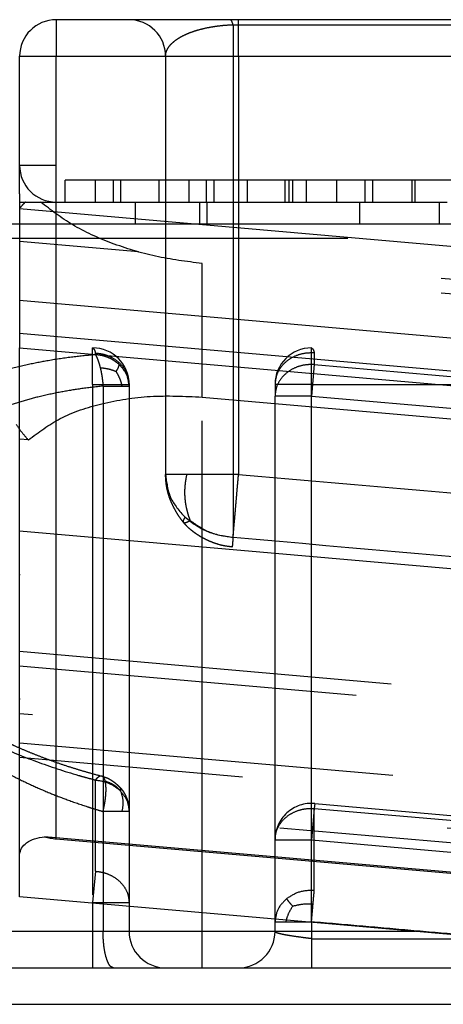
# Model space of a CAD drawing. Units: inches. Extents: x -210 to 200, y -143 to 149.
# Drawn here: x -138 to -138, y 116 to 117 of the extents above; entities that cross this region are included whole.
import ezdxf

# ---------------------------------------------------------------- set-up
doc = ezdxf.new("R2010")
doc.units = ezdxf.units.IN
doc.linetypes.add('DASHED', pattern=[15, 7, -8])

# ---------------------------------------------------------------- blocks, each defined once
blk = doc.blocks.new('10421-6-0877_Clipsblende-100-Deckenausgleich-Teil-2__72', base_point=(-2759.509, 2317.627))
at = {"color": 1, "linetype": 'Continuous'}
for p, q in [((-2758.009, 2330.627), (-2759.009, 2330.627)), ((-2756.622, 2330.627), (-2758.009, 2330.627)), ((-2756.509, 2330.627), (-2756.622, 2330.627)), ((-2747.872, 2330.627), (-2756.509, 2330.627)), ((-2759.509, 2328.238), (-2759.509, 2330.127)), ((-2759.509, 2328.238), (-2759.509, 2328.127)), ((-2759.509, 2328.127), (-2759.509, 2328.038)), ((-2759.509, 2328.038), (-2759.509, 2326.984)), ((-2759.509, 2326.984), (-2759.509, 2326.783)), ((-2759.509, 2326.783), (-2759.509, 2326.331)), ((-2759.509, 2326.331), (-2759.509, 2326.13)), ((-2759.509, 2325.729), (-2759.509, 2326.13)), ((-2759.509, 2325.528), (-2759.509, 2325.729)), ((-2759.509, 2325.076), (-2759.509, 2325.528)), ((-2759.509, 2324.474), (-2759.509, 2325.076)), ((-2759.509, 2324.273), (-2759.509, 2324.474)), ((-2759.509, 2323.219), (-2759.509, 2324.273)), ((-2759.509, 2323.018), (-2759.509, 2323.219)), ((-2759.509, 2321.964), (-2759.509, 2323.018)), ((-2759.509, 2321.764), (-2759.509, 2321.964)), ((-2759.509, 2320.71), (-2759.509, 2321.764)), ((-2759.509, 2320.509), (-2759.509, 2320.71)), ((-2759.509, 2320.057), (-2759.509, 2320.509)), ((-2759.509, 2319.856), (-2759.509, 2320.057)), ((-2759.509, 2319.18), (-2759.509, 2319.856)), ((-2759.009, 2319.396), (-2738.788, 2317.627)), ((-2759.509, 2318.802), (-2759.509, 2319.18)), ((-2759.509, 2318.602), (-2759.509, 2318.802)), ((-2748.369, 2317.627), (-2759.509, 2318.602))]:
    blk.add_line(p, q, dxfattribs=at)
at = {"color": 124, "linetype": 'Continuous'}
for p, q in [((-2759.009, 2330.627), (-2759.009, 2330.127)), ((-2759.509, 2330.127), (-2759.009, 2330.127)), ((-2759.009, 2330.127), (-2746.759, 2330.127)), ((-2759.009, 2319.396), (-2759.009, 2330.127))]:
    blk.add_line(p, q, dxfattribs=at)
at = {"color": 3, "linetype": 'DASHED'}
for p, q in [((-2756.584, 2330.558), (-2756.584, 2323.531)), ((-2757.509, 2330.127), (-2757.509, 2324.393)), ((-2756.509, 2330.127), (-2756.509, 2324.393)), ((-2759.009, 2328.627), (-2759.509, 2328.627)), ((-2745.259, 2328.627), (-2759.009, 2328.627)), ((-2758.469, 2328.427), (-2758.884, 2328.427)), ((-2758.884, 2328.127), (-2758.884, 2328.427)), ((-2758.229, 2328.427), (-2758.469, 2328.427)), ((-2758.469, 2328.127), (-2758.469, 2328.427)), ((-2758.125, 2328.427), (-2758.229, 2328.427)), ((-2758.229, 2328.427), (-2758.229, 2328.127)), ((-2757.598, 2328.427), (-2758.125, 2328.427)), ((-2758.125, 2328.427), (-2758.125, 2328.127)), ((-2757.184, 2328.427), (-2757.598, 2328.427)), ((-2757.598, 2328.127), (-2757.598, 2328.427)), ((-2756.954, 2328.427), (-2757.184, 2328.427)), ((-2757.184, 2328.127), (-2757.184, 2328.427)), ((-2756.848, 2328.427), (-2756.954, 2328.427)), ((-2756.954, 2328.427), (-2756.954, 2328.127)), ((-2756.387, 2328.427), (-2756.848, 2328.427)), ((-2756.848, 2328.427), (-2756.848, 2328.127)), ((-2755.873, 2328.427), (-2756.387, 2328.427)), ((-2756.387, 2328.127), (-2756.387, 2328.427)), ((-2755.871, 2328.427), (-2755.873, 2328.427)), ((-2755.873, 2328.427), (-2755.873, 2328.127)), ((-2755.871, 2328.127), (-2755.871, 2328.427)), ((-2755.813, 2328.427), (-2755.871, 2328.427)), ((-2755.768, 2328.427), (-2755.813, 2328.427)), ((-2755.813, 2328.127), (-2755.813, 2328.427)), ((-2755.767, 2328.427), (-2755.768, 2328.427)), ((-2755.768, 2328.427), (-2755.768, 2328.127)), ((-2755.577, 2328.427), (-2755.767, 2328.427)), ((-2755.767, 2328.127), (-2755.767, 2328.427)), ((-2755.163, 2328.427), (-2755.577, 2328.427)), ((-2755.577, 2328.127), (-2755.577, 2328.427)), ((-2754.774, 2328.427), (-2755.163, 2328.427)), ((-2755.163, 2328.127), (-2755.163, 2328.427)), ((-2754.774, 2328.127), (-2754.774, 2328.427)), ((-2754.669, 2328.427), (-2754.774, 2328.427)), ((-2754.13, 2328.427), (-2754.669, 2328.427)), ((-2754.669, 2328.127), (-2754.669, 2328.427)), ((-2754.086, 2328.427), (-2754.13, 2328.427)), ((-2754.13, 2328.127), (-2754.13, 2328.427)), ((-2752.321, 2328.427), (-2754.086, 2328.427)), ((-2754.086, 2328.127), (-2754.086, 2328.427)), ((-2744.759, 2326.948), (-2759.509, 2328.238)), ((-2759.009, 2328.127), (-2758.884, 2328.127)), ((-2758.884, 2328.127), (-2758.469, 2328.127)), ((-2758.469, 2328.127), (-2758.229, 2328.127)), ((-2758.229, 2328.127), (-2758.125, 2328.127)), ((-2758.125, 2328.127), (-2757.926, 2328.127)), ((-2757.926, 2328.127), (-2757.598, 2328.127)), ((-2757.598, 2328.127), (-2757.184, 2328.127)), ((-2757.184, 2328.127), (-2757.042, 2328.127)), ((-2757.042, 2328.127), (-2756.954, 2328.127)), ((-2756.954, 2328.127), (-2756.944, 2328.127)), ((-2756.944, 2328.127), (-2756.848, 2328.127)), ((-2756.848, 2328.127), (-2756.387, 2328.127)), ((-2756.387, 2328.127), (-2755.873, 2328.127)), ((-2755.873, 2328.127), (-2755.871, 2328.127)), ((-2755.871, 2328.127), (-2755.813, 2328.127)), ((-2755.813, 2328.127), (-2755.768, 2328.127)), ((-2755.768, 2328.127), (-2755.767, 2328.127)), ((-2755.767, 2328.127), (-2755.577, 2328.127)), ((-2755.577, 2328.127), (-2755.163, 2328.127)), ((-2755.163, 2328.127), (-2754.852, 2328.127)), ((-2754.852, 2328.127), (-2754.774, 2328.127)), ((-2754.774, 2328.127), (-2754.669, 2328.127)), ((-2754.669, 2328.127), (-2754.13, 2328.127)), ((-2754.13, 2328.127), (-2754.086, 2328.127)), ((-2754.086, 2328.127), (-2753.757, 2328.127)), ((-2753.757, 2328.127), (-2753.648, 2328.127)), ((-2759.509, 2328.038), (-2744.759, 2326.747)), ((-2757.88, 2327.443), (-2759.509, 2327.586)), ((-2746.759, 2326.47), (-2757.88, 2327.443)), ((-2746.759, 2326.27), (-2759.509, 2327.385)), ((-2744.759, 2325.693), (-2759.509, 2326.984)), ((-2759.509, 2326.783), (-2744.759, 2325.492)), ((-2759.509, 2326.331), (-2744.759, 2325.041)), ((-2759.509, 2326.13), (-2744.759, 2324.84)), ((-2744.759, 2324.438), (-2759.509, 2325.729)), ((-2744.759, 2324.238), (-2759.509, 2325.528)), ((-2744.759, 2323.786), (-2759.509, 2325.076)), ((-2759.39, 2324.865), (-2759.509, 2324.876)), ((-2744.759, 2323.585), (-2759.39, 2324.865)), ((-2744.759, 2323.184), (-2759.509, 2324.474)), ((-2744.759, 2322.983), (-2759.509, 2324.273)), ((-2744.759, 2322.531), (-2759.509, 2323.821)), ((-2759.509, 2323.621), (-2744.759, 2322.33)), ((-2744.673, 2321.921), (-2759.509, 2323.219)), ((-2744.559, 2321.711), (-2759.509, 2323.018)), ((-2744.759, 2321.276), (-2759.509, 2322.567)), ((-2744.759, 2321.075), (-2759.509, 2322.366)), ((-2724.533, 2318.904), (-2759.509, 2321.964)), ((-2725.009, 2318.745), (-2759.509, 2321.764)), ((-2744.559, 2320.004), (-2759.509, 2321.312)), ((-2744.39, 2319.788), (-2759.509, 2321.111)), ((-2724.509, 2317.648), (-2759.509, 2320.71)), ((-2726.569, 2317.627), (-2759.509, 2320.509)), ((-2731.733, 2317.627), (-2759.509, 2320.057)), ((-2734.027, 2317.627), (-2759.509, 2319.856)), ((-2738.617, 2317.627), (-2759.168, 2319.425)), ((-2746.075, 2317.627), (-2759.509, 2318.802))]:
    blk.add_line(p, q, dxfattribs=at)
at = {"color": 1, "linetype": 'Continuous'}
blk.add_arc((-2759.009, 2330.127), 0.5, 90, 180, dxfattribs=at)
at = {"color": 3, "linetype": 'DASHED'}
for centre, start, end in [((-2758.009, 2330.127), 0, 90), ((-2759.009, 2328.627), 180, 270)]:
    blk.add_arc(centre, 0.5, start, end, dxfattribs=at)
for points, knots in [([(-2757.509, 2330.127), (-2757.508, 2330.138), (-2757.507, 2330.159), (-2757.499, 2330.191), (-2757.486, 2330.221), (-2757.466, 2330.253), (-2757.443, 2330.283), (-2757.413, 2330.312), (-2757.379, 2330.341), (-2757.335, 2330.372), (-2757.284, 2330.401), (-2757.226, 2330.43), (-2757.157, 2330.457), (-2757.072, 2330.486), (-2756.969, 2330.512), (-2756.86, 2330.533), (-2756.75, 2330.548), (-2756.67, 2330.554), (-2756.614, 2330.557), (-2756.595, 2330.558), (-2756.584, 2330.558)], [0, 0, 0, 0, 0.033277, 0.062465, 0.098792, 0.131165, 0.17395, 0.21192, 0.255844, 0.310505, 0.370467, 0.433887, 0.504248, 0.592324, 0.703131, 0.822228, 0.926301, 1.035715, 1.061882, 1.09392, 1.09392, 1.09392, 1.09392]), ([(-2756.584, 2330.558), (-2756.585, 2330.562), (-2756.587, 2330.569), (-2756.59, 2330.579), (-2756.593, 2330.588), (-2756.596, 2330.596), (-2756.599, 2330.603), (-2756.602, 2330.609), (-2756.605, 2330.615), (-2756.609, 2330.619), (-2756.612, 2330.623), (-2756.615, 2330.625), (-2756.618, 2330.627), (-2756.62, 2330.627), (-2756.621, 2330.627), (-2756.622, 2330.627), (-2756.622, 2330.627)], [0, 0, 0, 0, 0.01102896, 0.02130858, 0.03080853, 0.03950463, 0.04738074, 0.05443318, 0.06067032, 0.06611805, 0.07083346, 0.07458402, 0.07790755, 0.08096414, 0.081381, 0.08179699, 0.08179699, 0.08179699, 0.08179699]), ([(-2756.584, 2330.558), (-2756.58, 2330.558), (-2756.571, 2330.558), (-2755.113, 2330.558), (-2752.209, 2330.559), (-2749.305, 2330.558), (-2747.847, 2330.558), (-2747.838, 2330.558), (-2747.834, 2330.558)], [0, 0, 0, 0, 0.012952, 0.025905, 4.375001, 8.724098, 8.737067, 8.75, 8.75, 8.75, 8.75]), ([(-2756.509, 2330.127), (-2756.509, 2330.158), (-2756.509, 2330.22), (-2756.509, 2330.311), (-2756.509, 2330.398), (-2756.509, 2330.476), (-2756.509, 2330.539), (-2756.509, 2330.582), (-2756.509, 2330.61), (-2756.509, 2330.621), (-2756.509, 2330.627)], [0, 0, 0, 0, 0.0936828, 0.1840473, 0.2745047, 0.3535534, 0.4179081, 0.4648941, 0.4824471, 0.5, 0.5, 0.5, 0.5]), ([(-2757.262, 2323.732), (-2757.27, 2323.743), (-2757.289, 2323.766), (-2757.315, 2323.803), (-2757.342, 2323.845), (-2757.377, 2323.902), (-2757.414, 2323.972), (-2757.449, 2324.054), (-2757.475, 2324.133), (-2757.494, 2324.218), (-2757.506, 2324.306), (-2757.508, 2324.365), (-2757.509, 2324.393)], [0, 0, 0, 0, 0.0395056, 0.0909963, 0.1358517, 0.1887483, 0.2921673, 0.3721453, 0.4558414, 0.5429148, 0.63341, 0.7199074, 0.7199074, 0.7199074, 0.7199074]), ([(-2757.216, 2324.393), (-2757.257, 2324.393), (-2757.33, 2324.393), (-2757.414, 2324.393), (-2757.471, 2324.393), (-2757.496, 2324.393), (-2757.509, 2324.393)], [0, 0, 0, 0, 0.1243628, 0.2167728, 0.254833, 0.2928932, 0.2928932, 0.2928932, 0.2928932]), ([(-2757.509, 2324.393), (-2757.496, 2324.284), (-2757.469, 2324.06), (-2757.319, 2323.891), (-2757.242, 2323.805)], [0, 0, 0, 0, 0.3234003, 0.6598665, 0.6598665, 0.6598665, 0.6598665]), ([(-2757.17, 2323.759), (-2757.178, 2323.783), (-2757.196, 2323.832), (-2757.216, 2323.907), (-2757.232, 2323.984), (-2757.241, 2324.062), (-2757.245, 2324.14), (-2757.242, 2324.221), (-2757.233, 2324.305), (-2757.222, 2324.363), (-2757.216, 2324.393)], [0, 0, 0, 0, 0.0762914, 0.1548924, 0.2336881, 0.3117725, 0.3895516, 0.4687851, 0.5525519, 0.6451411, 0.6451411, 0.6451411, 0.6451411]), ([(-2756.509, 2324.393), (-2756.574, 2324.393), (-2756.701, 2324.393), (-2756.886, 2324.393), (-2757.057, 2324.393), (-2757.165, 2324.393), (-2757.216, 2324.393)], [0, 0, 0, 0, 0.1950903, 0.3826835, 0.5555702, 0.7071068, 0.7071068, 0.7071068, 0.7071068]), ([(-2756.584, 2323.531), (-2756.582, 2323.557), (-2756.577, 2323.616), (-2756.568, 2323.711), (-2756.559, 2323.817), (-2756.549, 2323.93), (-2756.539, 2324.048), (-2756.529, 2324.165), (-2756.519, 2324.281), (-2756.512, 2324.356), (-2756.509, 2324.393)], [0, 0, 0, 0, 0.0807692, 0.1767398, 0.2843667, 0.399704, 0.5188171, 0.638124, 0.754628, 0.8660254, 0.8660254, 0.8660254, 0.8660254]), ([(-2756.509, 2324.393), (-2754.816, 2324.245), (-2751.43, 2323.949), (-2748.015, 2323.65), (-2746.264, 2323.497), (-2746.207, 2323.492), (-2746.178, 2323.49)], [0, 0, 0, 0, 5.098454, 10.196908, 10.283511, 10.370113, 10.370113, 10.370113, 10.370113]), ([(-2757.262, 2323.732), (-2757.263, 2323.736), (-2757.267, 2323.744), (-2757.263, 2323.761), (-2757.255, 2323.782), (-2757.246, 2323.797), (-2757.242, 2323.805)], [0, 0, 0, 0, 0.01237662, 0.02661632, 0.05032828, 0.07826005, 0.07826005, 0.07826005, 0.07826005]), ([(-2757.17, 2323.759), (-2757.181, 2323.753), (-2757.2, 2323.741), (-2757.226, 2323.73), (-2757.248, 2323.724), (-2757.258, 2323.73), (-2757.262, 2323.732)], [0, 0, 0, 0, 0.0383644, 0.067772, 0.0872056, 0.1005698, 0.1005698, 0.1005698, 0.1005698]), ([(-2757.242, 2323.805), (-2757.146, 2323.732), (-2756.951, 2323.584), (-2756.708, 2323.549), (-2756.584, 2323.531)], [0, 0, 0, 0, 0.3547595, 0.7232398, 0.7232398, 0.7232398, 0.7232398]), ([(-2757.17, 2323.759), (-2757.084, 2323.699), (-2756.907, 2323.576), (-2756.694, 2323.546), (-2756.584, 2323.531)], [0, 0, 0, 0, 0.3099836, 0.636488, 0.636488, 0.636488, 0.636488]), ([(-2756.596, 2323.397), (-2756.625, 2323.401), (-2756.687, 2323.408), (-2756.761, 2323.425), (-2756.821, 2323.444), (-2756.865, 2323.459), (-2756.911, 2323.478), (-2756.955, 2323.499), (-2756.998, 2323.521), (-2757.039, 2323.544), (-2757.077, 2323.569), (-2757.111, 2323.592), (-2757.145, 2323.618), (-2757.18, 2323.647), (-2757.214, 2323.679), (-2757.238, 2323.705), (-2757.253, 2323.722), (-2757.259, 2323.729), (-2757.262, 2323.732)], [0, 0, 0, 0, 0.08943, 0.1851905, 0.2288527, 0.2780977, 0.3241362, 0.3786674, 0.4215928, 0.4719083, 0.5177656, 0.556688, 0.5976421, 0.643851, 0.6951554, 0.7362885, 0.7502315, 0.7632669, 0.7632669, 0.7632669, 0.7632669]), ([(-2756.584, 2323.531), (-2756.586, 2323.513), (-2756.589, 2323.481), (-2756.592, 2323.443), (-2756.594, 2323.416), (-2756.595, 2323.403), (-2756.596, 2323.397)], [0, 0, 0, 0, 0.0542857, 0.0960849, 0.1150298, 0.1339746, 0.1339746, 0.1339746, 0.1339746]), ([(-2756.584, 2323.531), (-2754.891, 2323.383), (-2751.505, 2323.086), (-2748.09, 2322.788), (-2746.34, 2322.634), (-2746.282, 2322.629), (-2746.254, 2322.627)], [0, 0, 0, 0, 5.098454, 10.196908, 10.283514, 10.370122, 10.370122, 10.370122, 10.370122])]:
    blk.add_open_spline(points, degree=3, knots=knots, dxfattribs=at)
blk.add_open_spline([(-2746.265, 2322.493), (-2747.126, 2322.569), (-2748.848, 2322.719), (-2751.431, 2322.945), (-2754.013, 2323.171), (-2755.735, 2323.322), (-2756.596, 2323.397)], degree=3, dxfattribs=at)
at = {"color": 1, "linetype": 'Continuous'}
for points, knots in [([(-2759.509, 2319.18), (-2759.503, 2319.21), (-2759.492, 2319.275), (-2759.411, 2319.35), (-2759.301, 2319.404), (-2759.214, 2319.418), (-2759.168, 2319.425)], [0, 0, 0, 0, 0.0900956, 0.1921348, 0.3141511, 0.4550738, 0.4550738, 0.4550738, 0.4550738]), ([(-2759.168, 2319.425), (-2759.142, 2319.418), (-2759.089, 2319.405), (-2759.036, 2319.399), (-2759.009, 2319.396)], [0, 0, 0, 0, 0.0804333, 0.1616277, 0.1616277, 0.1616277, 0.1616277])]:
    blk.add_open_spline(points, degree=3, knots=knots, dxfattribs=at)
blk = doc.blocks.new('10421-6-0876_Clipsblende-100-Deckenausgleich-Teil-1__73', base_point=(-2774.509, 2317.627))
at = {"color": 3, "linetype": 'DASHED'}
for p, q in [((-2759.509, 2328.127), (-2759.431, 2328.127)), ((-2759.431, 2328.127), (-2759.223, 2328.127)), ((-2759.223, 2328.127), (-2759.009, 2328.127)), ((-2759.009, 2328.127), (-2758.884, 2328.127)), ((-2758.884, 2328.127), (-2758.469, 2328.127)), ((-2758.469, 2328.127), (-2758.229, 2328.127)), ((-2758.229, 2328.127), (-2758.125, 2328.127)), ((-2758.125, 2328.127), (-2757.926, 2328.127)), ((-2757.926, 2328.127), (-2757.598, 2328.127)), ((-2757.926, 2328.127), (-2757.926, 2327.827)), ((-2757.598, 2328.127), (-2757.184, 2328.127)), ((-2757.184, 2328.127), (-2757.042, 2328.127)), ((-2757.042, 2328.127), (-2756.954, 2328.127)), ((-2757.042, 2328.127), (-2757.042, 2327.827)), ((-2756.954, 2328.127), (-2756.944, 2328.127)), ((-2756.944, 2328.127), (-2756.848, 2328.127)), ((-2756.944, 2328.127), (-2756.944, 2327.827)), ((-2756.848, 2328.127), (-2756.387, 2328.127)), ((-2756.387, 2328.127), (-2755.873, 2328.127)), ((-2755.873, 2328.127), (-2755.871, 2328.127)), ((-2755.871, 2328.127), (-2755.813, 2328.127)), ((-2755.813, 2328.127), (-2755.768, 2328.127)), ((-2755.768, 2328.127), (-2755.767, 2328.127)), ((-2755.767, 2328.127), (-2755.577, 2328.127)), ((-2755.577, 2328.127), (-2755.163, 2328.127)), ((-2755.163, 2328.127), (-2754.852, 2328.127)), ((-2754.852, 2328.127), (-2754.774, 2328.127)), ((-2754.852, 2328.127), (-2754.852, 2327.827)), ((-2754.774, 2328.127), (-2754.669, 2328.127)), ((-2754.669, 2328.127), (-2754.13, 2328.127)), ((-2754.13, 2328.127), (-2754.086, 2328.127)), ((-2754.086, 2328.127), (-2753.757, 2328.127)), ((-2753.757, 2328.127), (-2753.648, 2328.127)), ((-2753.757, 2328.127), (-2753.757, 2327.827)), ((-2761.848, 2327.827), (-2757.926, 2327.827)), ((-2757.926, 2327.827), (-2757.042, 2327.827)), ((-2757.042, 2327.827), (-2756.944, 2327.827)), ((-2756.944, 2327.827), (-2754.852, 2327.827)), ((-2754.852, 2327.827), (-2753.757, 2327.827)), ((-2753.757, 2327.827), (-2751.858, 2327.827)), ((-2725.009, 2327.627), (-2774.009, 2327.627)), ((-2757.88, 2327.443), (-2759.509, 2327.586)), ((-2746.759, 2326.47), (-2757.88, 2327.443)), ((-2746.759, 2326.27), (-2759.509, 2327.385)), ((-2744.759, 2326.213), (-2757.009, 2327.285)), ((-2757.009, 2325.454), (-2757.009, 2327.285)), ((-2772.009, 2326.127), (-2758.509, 2326.127)), ((-2771.971, 2326.058), (-2758.471, 2326.058)), ((-2758.509, 2325.627), (-2758.509, 2326.127)), ((-2758.471, 2326.034), (-2758.471, 2326.058)), ((-2743.509, 2326.127), (-2755.509, 2326.127)), ((-2755.509, 2325.627), (-2755.509, 2326.127)), ((-2755.471, 2326.058), (-2755.471, 2325.899)), ((-2743.471, 2326.058), (-2755.471, 2326.058)), ((-2755.471, 2325.899), (-2755.509, 2325.467)), ((-2755.471, 2325.899), (-2743.471, 2324.849)), ((-2744.759, 2324.438), (-2759.509, 2325.729)), ((-2772.009, 2325.627), (-2758.509, 2325.627)), ((-2744.759, 2324.238), (-2759.509, 2325.528)), ((-2758.509, 2325.627), (-2758.009, 2325.627)), ((-2758.509, 2325.627), (-2758.509, 2318.521)), ((-2758.366, 2325.603), (-2758.366, 2319.771)), ((-2758.009, 2325.627), (-2758.009, 2325.603)), ((-2758.009, 2325.603), (-2758.009, 2319.771)), ((-2756.009, 2325.627), (-2756.009, 2325.467)), ((-2755.509, 2325.627), (-2756.009, 2325.627)), ((-2755.509, 2325.467), (-2755.509, 2325.627)), ((-2755.509, 2325.627), (-2743.509, 2325.627)), ((-2757.009, 2325.454), (-2742.009, 2324.141)), ((-2757.009, 2318.127), (-2757.009, 2325.454)), ((-2755.509, 2325.467), (-2756.009, 2325.467)), ((-2756.009, 2319.382), (-2756.009, 2325.467)), ((-2755.509, 2325.467), (-2743.509, 2324.418)), ((-2755.509, 2319.382), (-2755.509, 2325.467)), ((-2759.39, 2324.865), (-2759.509, 2324.876)), ((-2744.759, 2323.184), (-2759.509, 2324.474)), ((-2744.759, 2322.983), (-2759.509, 2324.273)), ((-2744.759, 2322.531), (-2759.509, 2323.821)), ((-2759.509, 2323.621), (-2744.759, 2322.33)), ((-2744.673, 2321.921), (-2759.509, 2323.219)), ((-2744.559, 2321.711), (-2759.509, 2323.018)), ((-2744.759, 2321.276), (-2759.509, 2322.567)), ((-2744.759, 2321.075), (-2759.509, 2322.366)), ((-2724.533, 2318.904), (-2759.509, 2321.964)), ((-2725.009, 2318.745), (-2759.509, 2321.764)), ((-2744.559, 2320.004), (-2759.509, 2321.312)), ((-2744.39, 2319.788), (-2759.509, 2321.111)), ((-2758.383, 2320.255), (-2758.383, 2320.255)), ((-2771.971, 2320.133), (-2758.471, 2318.952)), ((-2758.471, 2318.952), (-2758.471, 2320.203)), ((-2755.465, 2319.88), (-2755.471, 2319.814)), ((-2755.465, 2319.88), (-2743.465, 2318.83)), ((-2758.366, 2319.771), (-2758.366, 2318.127)), ((-2758.009, 2319.771), (-2758.009, 2318.521)), ((-2755.471, 2319.814), (-2755.509, 2319.382)), ((-2755.471, 2318.69), (-2755.471, 2319.814)), ((-2755.471, 2319.814), (-2743.471, 2318.764)), ((-2772.009, 2319.702), (-2758.509, 2318.521)), ((-2756.009, 2319.382), (-2755.509, 2319.382)), ((-2756.009, 2318.258), (-2756.009, 2319.382)), ((-2755.509, 2319.382), (-2743.509, 2318.332)), ((-2755.509, 2318.258), (-2755.509, 2319.382)), ((-2758.471, 2318.952), (-2758.509, 2318.521)), ((-2758.509, 2318.521), (-2758.509, 2318.127)), ((-2758.509, 2318.521), (-2758.009, 2318.521)), ((-2758.009, 2318.521), (-2758.009, 2318.127)), ((-2756.009, 2318.127), (-2756.009, 2318.258)), ((-2755.509, 2318.258), (-2755.509, 2318.027)), ((-2758.509, 2318.127), (-2758.509, 2317.627)), ((-2757.009, 2317.627), (-2757.009, 2318.127)), ((-2743.509, 2318.127), (-2754.084, 2318.127)), ((-2755.509, 2318.027), (-2755.509, 2317.627))]:
    blk.add_line(p, q, dxfattribs=at)
at = {"color": 124, "linetype": 'Continuous'}
blk.add_line((-2754.084, 2318.127), (-2774.009, 2318.127), dxfattribs=at)
at = {"color": 1, "linetype": 'Continuous'}
for p, q in [((-2760.259, 2317.627), (-2758.509, 2317.627)), ((-2758.509, 2317.627), (-2758.223, 2317.627)), ((-2758.223, 2317.627), (-2757.509, 2317.627)), ((-2757.509, 2317.627), (-2757.009, 2317.627)), ((-2757.009, 2317.627), (-2756.509, 2317.627)), ((-2756.509, 2317.627), (-2755.509, 2317.627)), ((-2755.509, 2317.627), (-2752.865, 2317.627))]:
    blk.add_line(p, q, dxfattribs=at)
at = {"color": 3, "linetype": 'DASHED'}
for centre, start, end in [((-2758.509, 2325.627), 0, 90), ((-2755.509, 2325.627), 90, 180), ((-2755.509, 2319.382), 85, 180), ((-2757.509, 2318.127), 180, 270), ((-2756.509, 2318.127), 270, 0)]:
    blk.add_arc(centre, 0.5, start, end, dxfattribs=at)
for points, knots in [([(-2759.431, 2328.127), (-2759.444, 2328.113), (-2759.471, 2328.086), (-2759.496, 2328.057), (-2759.509, 2328.043)], [0, 0, 0, 0, 0.0578593, 0.1147079, 0.1147079, 0.1147079, 0.1147079]), ([(-2757.009, 2327.285), (-2757.222, 2327.312), (-2757.645, 2327.365), (-2758.241, 2327.549), (-2758.78, 2327.789), (-2759.08, 2328.018), (-2759.223, 2328.127)], [0, 0, 0, 0, 0.645146, 1.27437, 1.865995, 2.402997, 2.402997, 2.402997, 2.402997]), ([(-2758.509, 2326.127), (-2758.502, 2326.122), (-2758.48, 2326.105), (-2758.475, 2326.077), (-2758.471, 2326.058)], [0, 0, 0, 0, 0.02621631, 0.0805233, 0.0805233, 0.0805233, 0.0805233]), ([(-2758.471, 2326.058), (-2758.43, 2326.053), (-2758.349, 2326.043), (-2758.236, 2325.995), (-2758.14, 2325.926), (-2758.066, 2325.838), (-2758.018, 2325.736), (-2758.012, 2325.663), (-2758.009, 2325.627)], [0, 0, 0, 0, 0.1236624, 0.24496, 0.3626019, 0.4761119, 0.5860217, 0.6938285, 0.6938285, 0.6938285, 0.6938285]), ([(-2755.471, 2326.058), (-2755.517, 2326.058), (-2755.608, 2326.058), (-2755.738, 2326.017), (-2755.851, 2325.95), (-2755.939, 2325.858), (-2755.997, 2325.747), (-2756.005, 2325.667), (-2756.009, 2325.627)], [0, 0, 0, 0, 0.1367003, 0.2715834, 0.4025778, 0.5286287, 0.650097, 0.7687974, 0.7687974, 0.7687974, 0.7687974]), ([(-2755.509, 2326.127), (-2755.502, 2326.122), (-2755.48, 2326.105), (-2755.475, 2326.077), (-2755.471, 2326.058)], [0, 0, 0, 0, 0.02621631, 0.0805233, 0.0805233, 0.0805233, 0.0805233]), ([(-2758.471, 2326.034), (-2758.574, 2326.025), (-2758.79, 2326.004), (-2759.102, 2325.957), (-2759.415, 2325.896), (-2759.715, 2325.824), (-2760.002, 2325.74), (-2760.262, 2325.648), (-2760.508, 2325.548), (-2760.738, 2325.439), (-2760.96, 2325.317), (-2761.165, 2325.188), (-2761.353, 2325.05), (-2761.515, 2324.912), (-2761.661, 2324.769), (-2761.795, 2324.615), (-2761.911, 2324.457), (-2761.973, 2324.347), (-2762.002, 2324.297)], [0, 0, 0, 0, 0.310213, 0.651202, 0.946111, 1.267166, 1.576411, 1.841663, 2.095997, 2.371697, 2.603742, 2.857327, 3.096668, 3.301274, 3.498387, 3.708513, 3.911938, 4.086013, 4.086013, 4.086013, 4.086013]), ([(-2758.142, 2325.897), (-2758.165, 2325.916), (-2758.21, 2325.954), (-2758.291, 2325.995), (-2758.379, 2326.024), (-2758.44, 2326.031), (-2758.471, 2326.034)], [0, 0, 0, 0, 0.0879488, 0.1780809, 0.2699576, 0.3629467, 0.3629467, 0.3629467, 0.3629467]), ([(-2758.471, 2326.034), (-2758.465, 2326.023), (-2758.451, 2325.998), (-2758.434, 2325.953), (-2758.418, 2325.904), (-2758.409, 2325.868), (-2758.404, 2325.852)], [0, 0, 0, 0, 0.0397449, 0.0852777, 0.1440725, 0.1946765, 0.1946765, 0.1946765, 0.1946765]), ([(-2758.188, 2325.802), (-2758.21, 2325.81), (-2758.253, 2325.827), (-2758.325, 2325.844), (-2758.376, 2325.849), (-2758.404, 2325.852)], [0, 0, 0, 0, 0.0694487, 0.1382566, 0.2227129, 0.2227129, 0.2227129, 0.2227129]), ([(-2758.404, 2325.852), (-2758.399, 2325.83), (-2758.39, 2325.789), (-2758.38, 2325.73), (-2758.372, 2325.669), (-2758.368, 2325.627), (-2758.366, 2325.603)], [0, 0, 0, 0, 0.0682171, 0.1246629, 0.1806398, 0.2522106, 0.2522106, 0.2522106, 0.2522106]), ([(-2758.188, 2325.802), (-2758.178, 2325.819), (-2758.159, 2325.849), (-2758.147, 2325.882), (-2758.142, 2325.897)], [0, 0, 0, 0, 0.0590834, 0.1058894, 0.1058894, 0.1058894, 0.1058894]), ([(-2758.188, 2325.802), (-2758.182, 2325.792), (-2758.169, 2325.771), (-2758.148, 2325.729), (-2758.124, 2325.675), (-2758.113, 2325.628), (-2758.108, 2325.603)], [0, 0, 0, 0, 0.0371507, 0.0729291, 0.1399802, 0.216045, 0.216045, 0.216045, 0.216045]), ([(-2758.009, 2325.603), (-2758.015, 2325.658), (-2758.029, 2325.77), (-2758.104, 2325.854), (-2758.142, 2325.897)], [0, 0, 0, 0, 0.1617001, 0.3299332, 0.3299332, 0.3299332, 0.3299332]), ([(-2755.471, 2325.899), (-2755.517, 2325.899), (-2755.608, 2325.898), (-2755.738, 2325.858), (-2755.851, 2325.79), (-2755.939, 2325.698), (-2755.997, 2325.588), (-2756.005, 2325.507), (-2756.009, 2325.467)], [0, 0, 0, 0, 0.1367003, 0.2715834, 0.4025778, 0.5286287, 0.650097, 0.7687974, 0.7687974, 0.7687974, 0.7687974]), ([(-2758.366, 2325.603), (-2758.47, 2325.592), (-2758.666, 2325.571), (-2758.958, 2325.521), (-2759.231, 2325.463), (-2759.492, 2325.392), (-2759.741, 2325.312), (-2759.978, 2325.221), (-2760.209, 2325.116), (-2760.486, 2324.972), (-2760.801, 2324.767), (-2761.118, 2324.492), (-2761.378, 2324.195), (-2761.501, 2323.974), (-2761.561, 2323.866)], [0, 0, 0, 0, 0.314623, 0.590256, 0.88927, 1.150395, 1.401721, 1.675575, 1.909405, 2.163783, 2.611223, 3.033525, 3.418882, 3.789362, 3.789362, 3.789362, 3.789362]), ([(-2758.366, 2325.603), (-2758.341, 2325.603), (-2758.293, 2325.603), (-2758.225, 2325.603), (-2758.163, 2325.603), (-2758.125, 2325.603), (-2758.108, 2325.603)], [0, 0, 0, 0, 0.0735368, 0.1435818, 0.2061851, 0.2580347, 0.2580347, 0.2580347, 0.2580347]), ([(-2758.108, 2325.603), (-2758.094, 2325.603), (-2758.069, 2325.603), (-2758.04, 2325.603), (-2758.021, 2325.603), (-2758.013, 2325.603), (-2758.009, 2325.603)], [0, 0, 0, 0, 0.0423523, 0.07368481, 0.08639647, 0.09910814, 0.09910814, 0.09910814, 0.09910814]), ([(-2759.39, 2324.865), (-2759.249, 2324.97), (-2758.945, 2325.197), (-2758.365, 2325.382), (-2757.708, 2325.486), (-2757.246, 2325.464), (-2757.009, 2325.454)], [0, 0, 0, 0, 0.52549, 1.130237, 1.801097, 2.51282, 2.51282, 2.51282, 2.51282]), ([(-2759.559, 2325.081), (-2759.534, 2325.044), (-2759.482, 2324.969), (-2759.421, 2324.9), (-2759.39, 2324.865)], [0, 0, 0, 0, 0.1342055, 0.274035, 0.274035, 0.274035, 0.274035]), ([(-2762.002, 2322.558), (-2761.935, 2322.437), (-2761.795, 2322.186), (-2761.506, 2321.839), (-2761.156, 2321.504), (-2760.816, 2321.246), (-2760.527, 2321.058), (-2760.306, 2320.928), (-2760.073, 2320.802), (-2759.733, 2320.636), (-2759.275, 2320.447), (-2758.861, 2320.311), (-2758.589, 2320.234), (-2758.511, 2320.214), (-2758.471, 2320.203)], [0, 0, 0, 0, 0.416026, 0.860032, 1.347331, 1.868182, 2.135697, 2.382652, 2.6374, 2.931222, 3.516253, 4.121996, 4.237732, 4.363423, 4.363423, 4.363423, 4.363423]), ([(-2761.591, 2322.348), (-2761.577, 2322.32), (-2761.552, 2322.27), (-2761.516, 2322.208), (-2761.487, 2322.161), (-2761.462, 2322.122), (-2761.437, 2322.084), (-2761.41, 2322.045), (-2761.383, 2322.007), (-2761.354, 2321.97), (-2761.326, 2321.933), (-2761.287, 2321.885), (-2761.238, 2321.827), (-2761.174, 2321.756), (-2761.109, 2321.688), (-2761.038, 2321.617), (-2760.967, 2321.551), (-2760.886, 2321.479), (-2760.803, 2321.409), (-2760.727, 2321.349), (-2760.662, 2321.3), (-2760.608, 2321.26), (-2760.552, 2321.22), (-2760.48, 2321.17), (-2760.394, 2321.112), (-2760.293, 2321.048), (-2760.191, 2320.987), (-2760.089, 2320.928), (-2759.975, 2320.866), (-2759.876, 2320.814), (-2759.789, 2320.77), (-2759.723, 2320.738), (-2759.656, 2320.707), (-2759.562, 2320.664), (-2759.444, 2320.613), (-2759.302, 2320.555), (-2759.161, 2320.5), (-2759.007, 2320.444), (-2758.853, 2320.392), (-2758.699, 2320.344), (-2758.545, 2320.299), (-2758.44, 2320.271), (-2758.383, 2320.255)], [0, 0, 0, 0, 0.092197, 0.168107, 0.216308, 0.258442, 0.306451, 0.353267, 0.399637, 0.446484, 0.495053, 0.538635, 0.630764, 0.722777, 0.826154, 0.91289, 1.024937, 1.117987, 1.237624, 1.348529, 1.40788, 1.482239, 1.551661, 1.612578, 1.746448, 1.860888, 1.972267, 2.103702, 2.216219, 2.358926, 2.438433, 2.510105, 2.579294, 2.660565, 2.820695, 2.963014, 3.121681, 3.274549, 3.453738, 3.608228, 3.758987, 3.935505, 3.935505, 3.935505, 3.935505]), ([(-2761.561, 2322.127), (-2761.534, 2322.071), (-2761.477, 2321.949), (-2761.374, 2321.775), (-2761.253, 2321.596), (-2761.118, 2321.423), (-2760.965, 2321.251), (-2760.801, 2321.088), (-2760.621, 2320.927), (-2760.367, 2320.723), (-2760.023, 2320.487), (-2759.658, 2320.282), (-2759.347, 2320.132), (-2759.104, 2320.026), (-2758.848, 2319.927), (-2758.636, 2319.854), (-2758.472, 2319.802), (-2758.401, 2319.782), (-2758.366, 2319.771)], [0, 0, 0, 0, 0.186874, 0.40381, 0.60557, 0.834305, 1.061961, 1.295069, 1.526014, 1.788507, 2.271772, 2.774422, 3.04204, 3.307918, 3.570505, 3.865213, 3.97927, 4.087716, 4.087716, 4.087716, 4.087716]), ([(-2758.383, 2320.255), (-2758.39, 2320.256), (-2758.405, 2320.257), (-2758.428, 2320.245), (-2758.45, 2320.227), (-2758.464, 2320.211), (-2758.471, 2320.203)], [0, 0, 0, 0, 0.0209262, 0.0450994, 0.0741302, 0.1072596, 0.1072596, 0.1072596, 0.1072596]), ([(-2758.336, 2320.186), (-2758.338, 2320.194), (-2758.343, 2320.211), (-2758.353, 2320.233), (-2758.367, 2320.249), (-2758.378, 2320.254), (-2758.383, 2320.255)], [0, 0, 0, 0, 0.02596114, 0.05242789, 0.07318122, 0.08794104, 0.08794104, 0.08794104, 0.08794104]), ([(-2758.383, 2320.255), (-2758.379, 2320.254), (-2758.372, 2320.252), (-2758.352, 2320.246), (-2758.324, 2320.237), (-2758.292, 2320.223), (-2758.262, 2320.207), (-2758.24, 2320.192), (-2758.221, 2320.178), (-2758.206, 2320.167), (-2758.189, 2320.152), (-2758.172, 2320.137), (-2758.155, 2320.122), (-2758.141, 2320.107), (-2758.128, 2320.094), (-2758.12, 2320.085), (-2758.116, 2320.081)], [0, 0, 0, 0, 0.012155, 0.0231953, 0.0626829, 0.098553, 0.1299469, 0.1625897, 0.1795235, 0.1991096, 0.2192369, 0.2472495, 0.2674772, 0.2880758, 0.3076899, 0.3235859, 0.3235859, 0.3235859, 0.3235859]), ([(-2758.471, 2320.203), (-2758.409, 2320.194), (-2758.288, 2320.176), (-2758.19, 2320.102), (-2758.142, 2320.066)], [0, 0, 0, 0, 0.1842401, 0.36162, 0.36162, 0.36162, 0.36162]), ([(-2758.366, 2319.771), (-2758.361, 2319.792), (-2758.352, 2319.833), (-2758.34, 2319.897), (-2758.332, 2319.961), (-2758.326, 2320.024), (-2758.324, 2320.084), (-2758.327, 2320.13), (-2758.331, 2320.163), (-2758.334, 2320.179), (-2758.336, 2320.186)], [0, 0, 0, 0, 0.0624874, 0.127403, 0.1930536, 0.2573143, 0.3177907, 0.3721069, 0.3963222, 0.4183196, 0.4183196, 0.4183196, 0.4183196]), ([(-2758.128, 2320.057), (-2758.156, 2320.085), (-2758.216, 2320.143), (-2758.295, 2320.171), (-2758.336, 2320.186)], [0, 0, 0, 0, 0.1180566, 0.2469028, 0.2469028, 0.2469028, 0.2469028]), ([(-2758.116, 2320.081), (-2758.117, 2320.081), (-2758.12, 2320.081), (-2758.125, 2320.078), (-2758.132, 2320.073), (-2758.138, 2320.068), (-2758.142, 2320.066)], [0, 0, 0, 0, 0.00239136, 0.00772066, 0.01711356, 0.03045117, 0.03045117, 0.03045117, 0.03045117]), ([(-2758.142, 2320.066), (-2758.104, 2320.023), (-2758.029, 2319.938), (-2758.015, 2319.826), (-2758.009, 2319.771)], [0, 0, 0, 0, 0.1682332, 0.3299335, 0.3299335, 0.3299335, 0.3299335]), ([(-2758.128, 2320.057), (-2758.127, 2320.059), (-2758.125, 2320.061), (-2758.123, 2320.065), (-2758.121, 2320.068), (-2758.119, 2320.071), (-2758.118, 2320.074), (-2758.117, 2320.077), (-2758.116, 2320.079), (-2758.116, 2320.08), (-2758.116, 2320.081), (-2758.116, 2320.081), (-2758.116, 2320.081)], [0, 0, 0, 0, 0.00464778, 0.00883401, 0.01256567, 0.01645164, 0.01969974, 0.02231831, 0.02431991, 0.02573472, 0.02630082, 0.02675997, 0.02675997, 0.02675997, 0.02675997]), ([(-2758.128, 2320.057), (-2758.113, 2320.012), (-2758.082, 2319.918), (-2758.099, 2319.821), (-2758.108, 2319.771)], [0, 0, 0, 0, 0.1410076, 0.290537, 0.290537, 0.290537, 0.290537]), ([(-2758.116, 2320.081), (-2758.112, 2320.076), (-2758.105, 2320.067), (-2758.094, 2320.053), (-2758.084, 2320.037), (-2758.07, 2320.013), (-2758.052, 2319.979), (-2758.036, 2319.938), (-2758.023, 2319.895), (-2758.015, 2319.853), (-2758.01, 2319.812), (-2758.009, 2319.784), (-2758.009, 2319.771)], [0, 0, 0, 0, 0.018793, 0.0349878, 0.0534499, 0.0770341, 0.1168069, 0.1696396, 0.2091595, 0.2509582, 0.2968132, 0.334323, 0.334323, 0.334323, 0.334323]), ([(-2758.108, 2319.771), (-2758.126, 2319.771), (-2758.164, 2319.771), (-2758.225, 2319.771), (-2758.293, 2319.771), (-2758.341, 2319.771), (-2758.366, 2319.771)], [0, 0, 0, 0, 0.0533737, 0.1144529, 0.1834692, 0.2580348, 0.2580348, 0.2580348, 0.2580348]), ([(-2758.009, 2319.771), (-2758.013, 2319.771), (-2758.021, 2319.771), (-2758.04, 2319.771), (-2758.069, 2319.771), (-2758.094, 2319.771), (-2758.108, 2319.771)], [0, 0, 0, 0, 0.01271167, 0.02542333, 0.0565381, 0.09910814, 0.09910814, 0.09910814, 0.09910814]), ([(-2756.009, 2319.382), (-2756.005, 2319.422), (-2755.997, 2319.502), (-2755.939, 2319.613), (-2755.851, 2319.705), (-2755.738, 2319.772), (-2755.608, 2319.813), (-2755.517, 2319.813), (-2755.471, 2319.814)], [0, 0, 0, 0, 0.1187004, 0.2401687, 0.3662197, 0.497214, 0.6320971, 0.7687974, 0.7687974, 0.7687974, 0.7687974]), ([(-2758.471, 2318.952), (-2758.43, 2318.947), (-2758.349, 2318.937), (-2758.236, 2318.888), (-2758.14, 2318.819), (-2758.066, 2318.731), (-2758.018, 2318.63), (-2758.012, 2318.557), (-2758.009, 2318.521)], [0, 0, 0, 0, 0.1236624, 0.24496, 0.3626019, 0.4761119, 0.5860217, 0.6938285, 0.6938285, 0.6938285, 0.6938285]), ([(-2755.471, 2318.69), (-2755.54, 2318.688), (-2755.677, 2318.685), (-2755.792, 2318.612), (-2755.849, 2318.576)], [0, 0, 0, 0, 0.2039101, 0.4013037, 0.4013037, 0.4013037, 0.4013037]), ([(-2755.487, 2318.507), (-2755.485, 2318.528), (-2755.482, 2318.563), (-2755.478, 2318.611), (-2755.474, 2318.652), (-2755.472, 2318.678), (-2755.471, 2318.69)], [0, 0, 0, 0, 0.0608621, 0.1051633, 0.1473702, 0.1830127, 0.1830127, 0.1830127, 0.1830127]), ([(-2755.849, 2318.576), (-2755.894, 2318.531), (-2755.984, 2318.443), (-2756.001, 2318.319), (-2756.009, 2318.258)], [0, 0, 0, 0, 0.1864831, 0.3645166, 0.3645166, 0.3645166, 0.3645166]), ([(-2755.766, 2318.474), (-2755.783, 2318.492), (-2755.813, 2318.524), (-2755.838, 2318.56), (-2755.849, 2318.576)], [0, 0, 0, 0, 0.0758447, 0.1315147, 0.1315147, 0.1315147, 0.1315147]), ([(-2755.766, 2318.474), (-2755.722, 2318.485), (-2755.631, 2318.508), (-2755.536, 2318.507), (-2755.487, 2318.507)], [0, 0, 0, 0, 0.1339743, 0.2820134, 0.2820134, 0.2820134, 0.2820134]), ([(-2755.509, 2318.258), (-2755.507, 2318.28), (-2755.503, 2318.322), (-2755.498, 2318.384), (-2755.492, 2318.446), (-2755.489, 2318.486), (-2755.487, 2318.507)], [0, 0, 0, 0, 0.0641317, 0.127204, 0.1865471, 0.25, 0.25, 0.25, 0.25]), ([(-2755.766, 2318.474), (-2755.787, 2318.441), (-2755.83, 2318.374), (-2755.851, 2318.297), (-2755.862, 2318.258)], [0, 0, 0, 0, 0.1167065, 0.2369501, 0.2369501, 0.2369501, 0.2369501]), ([(-2756.009, 2318.258), (-2756.002, 2318.258), (-2755.99, 2318.258), (-2755.962, 2318.258), (-2755.919, 2318.258), (-2755.883, 2318.258), (-2755.862, 2318.258)], [0, 0, 0, 0, 0.0190301, 0.0380602, 0.0842652, 0.1464466, 0.1464466, 0.1464466, 0.1464466]), ([(-2755.862, 2318.258), (-2755.837, 2318.258), (-2755.783, 2318.258), (-2755.698, 2318.258), (-2755.605, 2318.258), (-2755.541, 2318.258), (-2755.509, 2318.258)], [0, 0, 0, 0, 0.0757683, 0.1622116, 0.2560082, 0.3535534, 0.3535534, 0.3535534, 0.3535534]), ([(-2758.223, 2317.627), (-2758.236, 2317.632), (-2758.269, 2317.643), (-2758.3, 2317.702), (-2758.328, 2317.779), (-2758.349, 2317.882), (-2758.363, 2318), (-2758.365, 2318.084), (-2758.366, 2318.127)], [0, 0, 0, 0, 0.0407106, 0.1013911, 0.18618, 0.2921928, 0.4136248, 0.5431258, 0.5431258, 0.5431258, 0.5431258]), ([(-2755.509, 2318.027), (-2755.541, 2318.031), (-2755.605, 2318.039), (-2755.698, 2318.052), (-2755.783, 2318.064), (-2755.858, 2318.076), (-2755.92, 2318.088), (-2755.964, 2318.101), (-2755.997, 2318.109), (-2756.006, 2318.123), (-2756.009, 2318.127)], [0, 0, 0, 0, 0.0983427, 0.1929686, 0.2803111, 0.3571036, 0.420529, 0.4683949, 0.4994725, 0.515238, 0.515238, 0.515238, 0.515238])]:
    blk.add_open_spline(points, degree=3, knots=knots, dxfattribs=at)
for points in [[(-2744.11, 2317.696), (-2745.056, 2317.779), (-2746.95, 2317.944), (-2749.79, 2318.193), (-2752.631, 2318.441), (-2754.524, 2318.607), (-2755.471, 2318.69)], [(-2752.865, 2318.027), (-2753.086, 2318.046), (-2753.526, 2318.085), (-2754.187, 2318.143), (-2754.848, 2318.201), (-2755.288, 2318.239), (-2755.509, 2318.258)], [(-2755.509, 2318.027), (-2755.288, 2318.027), (-2754.848, 2318.027), (-2754.187, 2318.027), (-2753.526, 2318.027), (-2753.086, 2318.027), (-2752.865, 2318.027)]]:
    blk.add_open_spline(points, degree=3, dxfattribs=at)
blk = doc.blocks.new('10421-1-0196_Clipsblende-100-Deckenausgleich-Paar_02__74', base_point=(-2774.509, 2317.627))
for name, p in [('10421-6-0877_Clipsblende-100-Deckenausgleich-Teil-2__72', (-2759.509, 2317.627)), ('10421-6-0876_Clipsblende-100-Deckenausgleich-Teil-1__73', (-2774.509, 2317.627))]:
    blk.add_blockref(name, p)
blk = doc.blocks.new('10421-EP-70_12_Laufrohr-einfluegelig__83', base_point=(-3672.009, 2277.627))
at = {"color": 1, "linetype": 'Continuous'}
for p, q in [((-2760.259, 2317.627), (-2758.509, 2317.627)), ((-2758.509, 2317.627), (-2758.223, 2317.627)), ((-2758.223, 2317.627), (-2757.509, 2317.627)), ((-2757.509, 2317.627), (-2757.009, 2317.627)), ((-2757.009, 2317.627), (-2756.509, 2317.627)), ((-2756.509, 2317.627), (-2755.509, 2317.627)), ((-2755.509, 2317.627), (-2752.865, 2317.627))]:
    blk.add_line(p, q, dxfattribs=at)
at = {"color": 124, "linetype": 'Continuous'}
blk.add_line((-3672.009, 2317.127), (-1812.009, 2317.127), dxfattribs=at)
blk = doc.blocks.new('10421-EP-70_Perlan-140-Standard__92', base_point=(-3737.397, 175.339))
for name, p in [('10421-1-0196_Clipsblende-100-Deckenausgleich-Paar_02__74', (-2774.509, 2317.627)), ('10421-EP-70_12_Laufrohr-einfluegelig__83', (-3672.009, 2277.627))]:
    blk.add_blockref(name, p)
blk = doc.blocks.new('Front38', base_point=(-1641.397, 1336.939))
blk.add_blockref('10421-EP-70_Perlan-140-Standard__92', (-3737.397, 175.339))

msp = doc.modelspace()

# ---------------------------------------------------------------- block references
at = {"xscale": 0.05, "yscale": 0.05, "zscale": 0.05}
msp.add_blockref('Front38', (-82.06986, 66.84694), dxfattribs=at)

doc.saveas('drawing.dxf')
